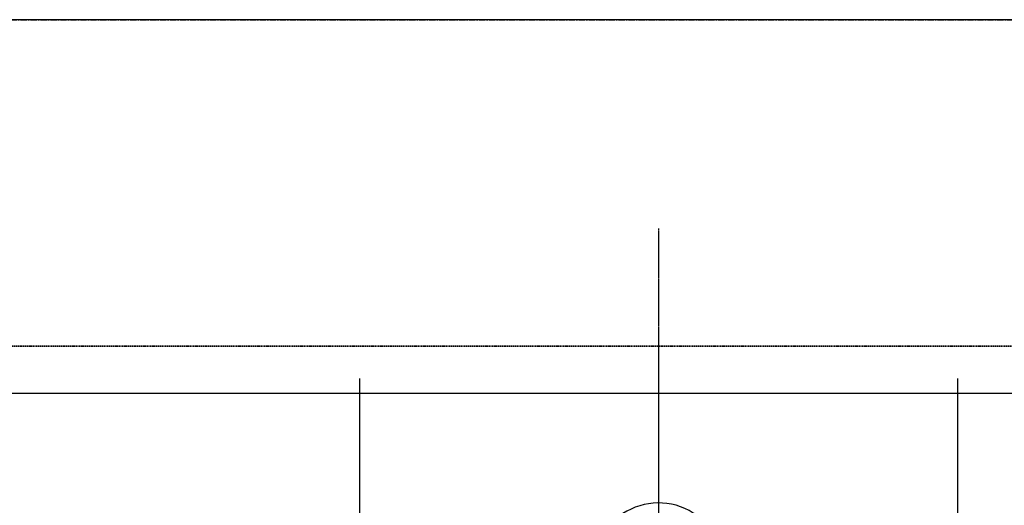
# Model space of a CAD drawing. Units: millimetres. Extents: x -109 to 26472, y -120 to 8847.
# Drawn here: x 2968 to 3363, y 6967 to 7162 of the extents above; entities that cross this region are included whole.
import ezdxf

# ---------------------------------------------------------------- set-up
doc = ezdxf.new("R2010")
doc.units = ezdxf.units.MM
for name, pattern in [('CENTER', [2, 1.25, -0.25, 0.25, -0.25]), ('CENTER2', [1.125, 0.75, -0.125, 0.125, -0.125]), ('DASHED', [0.75, 0.5, -0.25]), ('HIDDEN', [0.375, 0.25, -0.125])]:
    doc.linetypes.add(name, pattern=pattern)
doc.layers.get('DEFPOINTS').update_dxf_attribs({"color": 146})
for name, color, linetype in [('111-壁仕上', 3, 'Continuous'), ('121-キャビネット（中）', 253, 'HIDDEN'), ('126-甲板', 2, 'Continuous'), ('150-機器', 8, 'Continuous'), ('166-寸法B', 11, 'Continuous')]:
    doc.layers.add(name, color=color, linetype=linetype)

# ---------------------------------------------------------------- blocks, each defined once
blk = doc.blocks.new('F402_H')
at = {"layer": '150-機器', "color": 161, "linetype": 'CENTER2'}
blk.add_line((0, 136.03), (0, -355.42), dxfattribs=at)
at = {"layer": '150-機器', "color": 13, "linetype": 'Continuous'}
blk.add_arc((0, 0), 25.93, 0, 197.7244, dxfattribs=at)

msp = doc.modelspace()

# ---------------------------------------------------------------- linework, layer by layer
at = {"layer": '111-壁仕上', "color": 253, "linetype": 'CENTER', "ltscale": 2}
msp.add_line((592.68, 7161.57), (4759.09, 7161.57), dxfattribs=at)
at = {"layer": '121-キャビネット（中）', "ltscale": 2}
msp.add_line((3733.73, 7030.57), (1295.73, 7030.57), dxfattribs=at)
at = {"layer": '126-甲板'}
msp.add_lwpolyline([(3736.73, 7161.57), (1292.73, 7161.57), (1292.73, 6361.57), (3736.73, 6361.57)], close=True, dxfattribs=at)
at = {"layer": '166-寸法B', "linetype": 'CENTER'}
msp.add_line((3224.73, 7054.01), (3224.73, 6875.35), dxfattribs=at)
at = {"layer": 'DEFPOINTS'}
for p, q in [((3104.73, 7017.64), (3104.73, 6865.5)), ((3344.73, 7017.64), (3344.73, 6865.5))]:
    msp.add_line(p, q, dxfattribs=at)
at = {"layer": 'DEFPOINTS', "linetype": 'DASHED'}
for points in [[(1295.73, 7030.57), (3733.73, 7030.57), (3733.73, 7011.57), (1295.73, 7011.57)], [(2814.73, 6371.57), (3714.73, 6371.57), (3714.73, 7011.57), (2814.73, 7011.57)]]:
    msp.add_lwpolyline(points, close=True, dxfattribs=at)

# ---------------------------------------------------------------- block references
at = {"layer": '150-機器'}
msp.add_blockref('F402_H', (3224.73, 6941.76), dxfattribs=at)

doc.saveas('drawing.dxf')
